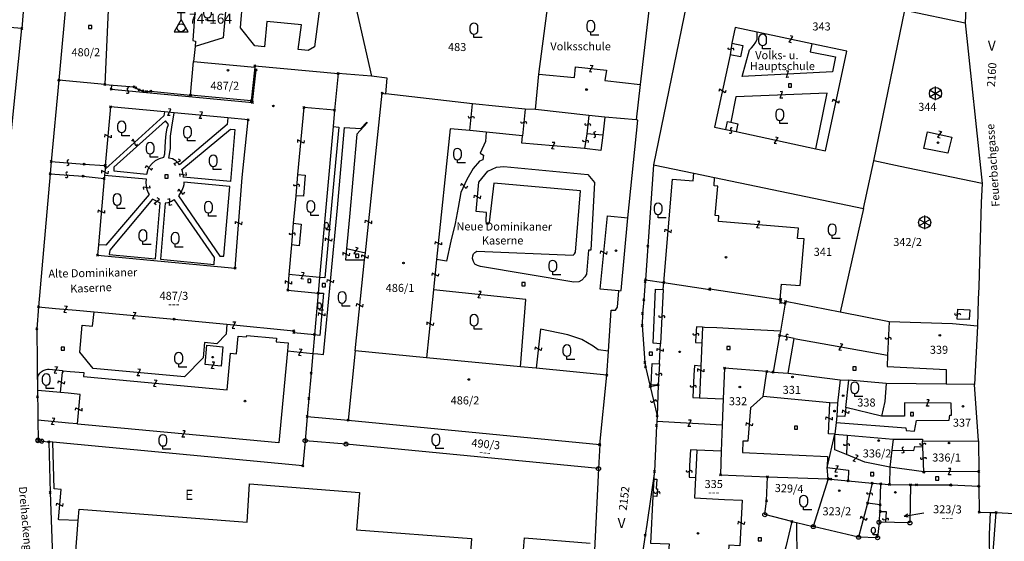
# Model space of a CAD drawing. Extents: x -69335 to -68147, y 213489 to 215106.
# Drawn here: x -68639 to -68395, y 214757 to 214886 of the extents above; entities that cross this region are included whole.
import ezdxf
from ezdxf.enums import TextEntityAlignment as Align

# ---------------------------------------------------------------- set-up
doc = ezdxf.new("R2010")
doc.units = 0
doc.header["$MEASUREMENT"] = 0
doc.layers.get('0').update_dxf_attribs({"linetype": 'CONTINUOUS'})
for name, color, linetype in [('GG', 7, 'CONTINUOUS'), ('GN', 7, 'CONTINUOUS'), ('GP', 2, 'CONTINUOUS'), ('HG', 1, 'CONTINUOUS'), ('NG', 3, 'CONTINUOUS'), ('NS', 3, 'CONTINUOUS'), ('PN', 7, 'CONTINUOUS'), ('SB', 150, 'CONTINUOUS'), ('SG', 150, 'CONTINUOUS'), ('SS', 150, 'CONTINUOUS'), ('TP', 2, 'CONTINUOUS'), ('VS', 3, 'CONTINUOUS')]:
    doc.layers.add(name, color=color, linetype=linetype)
doc.styles.add('NORM', font='romans.shx', dxfattribs={"oblique": 15})

# ---------------------------------------------------------------- blocks, each defined once
blk = doc.blocks.new('GN1G')
at = {"color": 0, "style": 'NORM', "oblique": 15}
blk.add_text('---', height=2, dxfattribs=at).set_placement((0, -2), align=Align.MIDDLE_CENTER)
at = {"layer": 'GN', "color": 0, "style": 'NORM', "oblique": 15, "flags": 4}
blk.add_attdef('3', text='', height=2, dxfattribs=at).set_placement((0, 0), align=Align.MIDDLE_CENTER)
blk = doc.blocks.new('GNPG')
at = {"color": 0}
for q in [(1, 0.35), (1, -0.35), (5, 0)]:
    blk.add_line((0, 0), q, dxfattribs=at)
at = {"layer": 'PN', "color": 0, "style": 'NORM', "oblique": 15}
for tag, flags, p in [('3', 4, (6, 0)), ('GKU', 8, (6, -2))]:
    blk.add_attdef(tag, text='', height=2, dxfattribs=dict(at, flags=flags)).set_placement(p, align=Align.MIDDLE_CENTER)
blk = doc.blocks.new('GN1')
at = {"layer": 'GN', "style": 'NORM', "oblique": 15, "flags": 4}
blk.add_attdef('3', text='', height=2, dxfattribs=at).set_placement((0, 0), align=Align.MIDDLE_CENTER)
blk = doc.blocks.new('FIG020')
for p, q in [((-0.25, 0.25), (0.25, -0.25)), ((-0.25, -0.25), (0.25, 0.25))]:
    blk.add_line(p, q)
at = {"style": 'NORM', "oblique": 15, "flags": 1}
blk.add_attdef('PNUM', (1.14, -0.51), '', height=1, dxfattribs=at)
blk = doc.blocks.new('FIG024')
blk.add_line((0, 0), (0, 0.5))
blk.add_circle((0, 0), 0.5)
at = {"style": 'NORM', "oblique": 15, "flags": 1}
blk.add_attdef('PNUM', (1.14, -0.51), '', height=1, dxfattribs=at)
blk = doc.blocks.new('FIG052')
for p, q in [((-1, 2.6), (-1, 1.8)), ((1, 1.8), (1, 2.6)), ((0, 0), (0, 0.8)), ((2, 0), (0, 0))]:
    blk.add_line(p, q)
for centre, start, end in [((0, 2.6), 0, 180), ((0, 1.8), 180, 0)]:
    blk.add_arc(centre, 1, start, end)
blk = doc.blocks.new('FIG041')
at = {"color": 0}
blk.add_circle((0, 0), 0.2, dxfattribs=at)
blk = doc.blocks.new('FIG096')
at = {"style": 'NORM', "oblique": 15}
blk.add_text('E', height=2.5, dxfattribs=at).set_placement((-1.5, -1.25))
blk = doc.blocks.new('FIG083')
blk.add_lwpolyline([(0.4, 0.4), (-0.4, 0.4), (-0.4, -0.4), (0.4, -0.4)], close=True)
blk = doc.blocks.new('FIG063')
for p, q in [((-1.47, 0.85), (1.47, -0.85)), ((-1.47, -0.85), (1.47, 0.85)), ((0, -1.7), (0, 1.7))]:
    blk.add_line(p, q)
blk.add_circle((0, 0), 1.5)
blk = doc.blocks.new('FIG095')
at = {"style": 'NORM', "oblique": 15}
blk.add_text('V', height=2.5, dxfattribs=at).set_placement((-1.07, 0))
blk = doc.blocks.new('FIG012')
for p, q in [((0, 2), (0, 5)), ((-1, 3.8), (1, 3.8))]:
    blk.add_line(p, q)
blk.add_lwpolyline([(0, 2), (-1.73, -1), (1.73, -1)], close=True)
blk.add_circle((0, 0), 1)
at = {"style": 'NORM', "oblique": 15}
blk.add_attdef('PNUM', (2, 1), '', height=2.5, dxfattribs=at)
blk = doc.blocks.new('FIG032')
for p, q in [((-0.32, 0.8), (0.32, 0.8)), ((0.32, 0.8), (-0.32, -0.8)), ((-0.32, -0.8), (0.32, -0.8))]:
    blk.add_line(p, q)
blk = doc.blocks.new('FIG031')
blk.add_lwpolyline([(0.224, 0.656, 0.72), (-0.224, 0.4), (0.224, -0.4, -0.72), (-0.224, -0.656)], format="xyb")

msp = doc.modelspace()

# ---------------------------------------------------------------- linework, layer by layer
at = {"layer": 'GG'}
for points in [[(-68504.83, 214902.9), (-68517.54, 214905.42), (-68520.128, 214905.874), (-68521.76, 214906.16), (-68532.64, 214908.37), (-68556.27, 214912.97), (-68557.49, 214901.33), (-68557.09, 214901.22), (-68557.15, 214896.32), (-68557.23, 214895.6), (-68557.121, 214895.119), (-68551.89, 214872.09)], [(-68403.19, 214909.95), (-68404.34, 214885.35)], [(-68511.14, 214863.77), (-68510.28, 214872.57), (-68508.32, 214887.74), (-68507.4, 214891.59), (-68504.83, 214902.9)], [(-68471.72, 214899.34), (-68481.78, 214850.06)], [(-68637.64, 214897.42), (-68638.79, 214883.94)], [(-68481.77, 214898.59), (-68483.11, 214886.95), (-68485.14, 214870.03), (-68486.14, 214861.2)], [(-68595.268, 214895.241), (-68596.24, 214880.96), (-68595.58, 214880.79), (-68595.712, 214879.426), (-68596.07, 214875.73)], [(-68617.15, 214892.34), (-68627.61, 214892.97), (-68629.59, 214871.13)], [(-68617.15, 214892.34), (-68618.14, 214870.03)], [(-68427.04, 214851.02), (-68419.35, 214888.46)], [(-68419.35, 214888.46), (-68404.34, 214885.35)], [(-68638.79, 214883.94), (-68652.59, 214885.11), (-68653.52, 214876.25), (-68655.85, 214876.48)], [(-68404.34, 214885.35), (-68400.12, 214845.46)], [(-68646.41, 214805.29), (-68645.88, 214810.624), (-68644.98, 214819.52), (-68644.249, 214827.352), (-68643.631, 214833.974), (-68641.19, 214860.14), (-68638.79, 214883.94)], [(-68596.85, 214867.39), (-68596.07, 214875.73)], [(-68596.07, 214875.73), (-68580.873, 214874.293)], [(-68580.873, 214874.293), (-68581.78, 214865.96), (-68596.85, 214867.39)], [(-68580.873, 214874.293), (-68580.83, 214874.69), (-68560.18, 214872.75)], [(-68560.18, 214872.75), (-68561.08, 214863.61), (-68561.438, 214859.57), (-68564.763, 214822.101), (-68565.11, 214818.19), (-68566.02, 214807.9), (-68566.029, 214807.799), (-68566.436, 214803.215), (-68566.87, 214798.32), (-68567.43, 214792.03), (-68567.83, 214787.51)], [(-68551.89, 214872.09), (-68560.18, 214872.75)], [(-68629.59, 214871.13), (-68631.43, 214850.91), (-68631.71, 214847.85), (-68634.59, 214814.79), (-68635.05, 214809.32), (-68634.84, 214792.45), (-68634.81, 214789.771), (-68634.775, 214786.653), (-68634.72, 214781.67), (-68634.74, 214781.5), (-68633.8, 214781.41), (-68632.07, 214781.25)], [(-68618.14, 214870.03), (-68629.59, 214871.13)], [(-68618.14, 214870.03), (-68610.83, 214869.42), (-68610.47, 214869.21), (-68609.6, 214868.7), (-68608.69, 214868.41), (-68607.81, 214868.28), (-68606.73, 214868.32), (-68596.85, 214867.39)], [(-68511.14, 214863.77), (-68513.71, 214863.85), (-68526.76, 214865.21), (-68548.35, 214867.66), (-68547.98, 214871.61), (-68551.89, 214872.09)], [(-68486.14, 214861.2), (-68493.86, 214861.88), (-68497.85, 214862.3), (-68511.14, 214863.77)], [(-68493.38, 214797.81), (-68492.984, 214803.782), (-68492.31, 214813.94), (-68491.25, 214813.98), (-68490.75, 214814.67), (-68490.45, 214818.79), (-68489.87, 214818.82), (-68488.22, 214836.88), (-68485.72, 214861.17), (-68486.14, 214861.2)], [(-68429.63, 214839.17), (-68427.04, 214851.02)], [(-68400.12, 214845.46), (-68410.19, 214847.51), (-68420.48, 214849.67), (-68427.04, 214851.02)], [(-68481.78, 214850.06), (-68483.18, 214829.86), (-68483.8, 214821.49)], [(-68481.78, 214850.06), (-68471.807, 214847.977), (-68466.662, 214846.903), (-68429.63, 214839.17)], [(-68400.12, 214845.46), (-68400.38, 214840.7), (-68400.98, 214819.72), (-68401.15, 214816.65), (-68401.3, 214810.01)], [(-68429.63, 214839.17), (-68435.41, 214813.48)], [(-68483.8, 214821.49), (-68483.84, 214821.04), (-68484.18, 214816.5), (-68484.5, 214813.16), (-68484.62, 214810.11), (-68483.96, 214800.96), (-68483.79, 214799.87), (-68482.64, 214795.03), (-68480.995, 214795.343), (-68480.64, 214795.41), (-68480.91, 214787.7), (-68480.982, 214786.274), (-68481.03, 214785.33), (-68481.56, 214773.87), (-68483.483, 214760.683), (-68483.87, 214758.03), (-68484.775, 214752.052), (-68485.74, 214745.68)], [(-68483.8, 214821.49), (-68479.23, 214820.83), (-68467.78, 214819.09), (-68467.78, 214819.24), (-68450.35, 214816.64), (-68450.14, 214816.61), (-68450.24, 214815.89), (-68449.08, 214815.72)], [(-68435.41, 214813.48), (-68449.03, 214816.07), (-68449.08, 214815.72)], [(-68449.08, 214815.72), (-68450.28, 214808.747), (-68450.47, 214807.64), (-68452.06, 214798.59)], [(-68401.3, 214810.01), (-68407.55, 214810.55), (-68423.25, 214811.07), (-68435.41, 214813.48)], [(-68401.3, 214810.01), (-68402.05, 214795.51)], [(-68493.38, 214797.81), (-68510.977, 214799.514), (-68514.816, 214799.886), (-68538.19, 214802.15), (-68555.94, 214803.89), (-68557.66, 214786.65)], [(-68453.62, 214798.72), (-68464.16, 214799.58), (-68464.457, 214791.921), (-68464.71, 214785.406), (-68464.963, 214778.89), (-68465.19, 214773.05), (-68453.48, 214772.55)], [(-68495.18, 214780.58), (-68493.38, 214797.81)], [(-68436.08, 214790.82), (-68437.98, 214790.93), (-68454.53, 214792.48), (-68453.62, 214798.72)], [(-68453.62, 214798.72), (-68452.06, 214798.59)], [(-68452.06, 214798.59), (-68448.34, 214798.31), (-68435.46, 214796.68)], [(-68435.46, 214796.68), (-68436.08, 214790.82)], [(-68435.46, 214796.68), (-68433.23, 214796.56)], [(-68424.03, 214795.77), (-68424.33, 214791.24), (-68425.16, 214787.64), (-68433.98, 214789.75), (-68433.23, 214796.56)], [(-68424.03, 214795.77), (-68433.23, 214796.56)], [(-68402.05, 214795.51), (-68409.11, 214795.57), (-68424.03, 214795.77)], [(-68401.08, 214781.51), (-68402.05, 214795.51)], [(-68436.08, 214790.82), (-68436.26, 214787.66), (-68436.42, 214786.01), (-68436.74, 214783.14)], [(-68567.83, 214787.51), (-68568.36, 214781.53)], [(-68567.83, 214787.51), (-68557.66, 214786.65)], [(-68557.66, 214786.65), (-68495.18, 214780.58)], [(-68438.44, 214772.07), (-68438.62, 214774.83), (-68436.74, 214783.14)], [(-68436.74, 214783.14), (-68433.72, 214782.93), (-68422.27, 214781.93)], [(-68422.27, 214781.93), (-68422.56, 214779.21), (-68423.06, 214774.96), (-68423.2, 214770.61)], [(-68422.27, 214781.93), (-68414.99, 214781.91), (-68414.99, 214781.4), (-68401.08, 214781.51)], [(-68568.36, 214781.53), (-68568.91, 214775.32), (-68631.063, 214781.155), (-68632.07, 214781.25)], [(-68632.07, 214781.25), (-68631.68, 214768.66), (-68631.24, 214755), (-68629.98, 214739.18), (-68629.12, 214727.63), (-68628.88, 214723.04), (-68626.56, 214718.74), (-68624.52, 214691.48), (-68626.29, 214687.88), (-68623.73, 214651.34), (-68622.23, 214633.09)], [(-68495.47, 214774.59), (-68558.2, 214780.67), (-68568.36, 214781.53)], [(-68495.18, 214780.58), (-68495.47, 214774.59)], [(-68401.08, 214781.51), (-68400.93, 214773.9), (-68400.96, 214770.27)], [(-68495.47, 214774.59), (-68496.38, 214756.02), (-68498.951, 214701.95), (-68499.98, 214680.3)], [(-68447.42, 214761.42), (-68454.14, 214763.15), (-68453.74, 214766.56), (-68453.48, 214772.55)], [(-68453.48, 214772.55), (-68438.44, 214772.07)], [(-68438.44, 214772.07), (-68442.1, 214760.18)], [(-68438.44, 214772.07), (-68437.77, 214771.96), (-68433.4, 214771.57), (-68427.44, 214770.96), (-68425.31, 214770.79)], [(-68625.507, 214751.873), (-68624.727, 214761.718), (-68624.503, 214764.541), (-68582.802, 214761.295), (-68582.186, 214770.804), (-68554.854, 214768.694), (-68555.574, 214759.369), (-68526.998, 214757.197), (-68527.364, 214752.387)], [(-68425.77, 214761.27), (-68425.51, 214763.96), (-68425.47, 214765.58), (-68425.31, 214770.79)], [(-68417.95, 214770.6), (-68418.1, 214761.1), (-68425.77, 214761.27)], [(-68425.31, 214770.79), (-68423.2, 214770.61)], [(-68423.2, 214770.61), (-68417.95, 214770.6)], [(-68417.95, 214770.6), (-68416.44, 214770.59), (-68407.91, 214770.52), (-68400.96, 214770.27)], [(-68400.96, 214770.27), (-68400.89, 214763.79), (-68398.056, 214763.703), (-68396.64, 214763.66)], [(-68404.08, 214716.13), (-68404.29, 214722.73), (-68405.04, 214731.07), (-68404.69, 214731.46), (-68404.86, 214734.48), (-68404.98, 214740.25), (-68399.43, 214740.17), (-68397.53, 214740.11), (-68397.53, 214752.88), (-68396.64, 214763.66)], [(-68396.64, 214763.66), (-68393.7, 214763.531), (-68392.31, 214763.47), (-68389.364, 214764.156)], [(-68447.42, 214761.42), (-68448.92, 214755.18), (-68450.66, 214748.48), (-68452.63, 214740.97)], [(-68447.42, 214761.42), (-68446.293, 214761.178), (-68442.1, 214760.18)], [(-68425.77, 214761.27), (-68426.13, 214757.41), (-68430.86, 214757.53), (-68442.1, 214760.18)], [(-68514.314, 214751.395), (-68513.848, 214757.364), (-68497.538, 214756.077)]]:
    msp.add_lwpolyline(points, dxfattribs=at)
at = {"layer": 'HG'}
for points in [[(-68456.006, 214883.038), (-68461.487, 214884.215), (-68462.336, 214880.263), (-68459.574, 214879.67), (-68460.179, 214876.851), (-68462.756, 214877.404), (-68466.621, 214859.403), (-68463.858, 214858.81), (-68463.425, 214860.825), (-68462.574, 214860.643)], [(-68442.448, 214880.128), (-68456.006, 214883.038)], [(-68441.452, 214854.04), (-68439.105, 214853.536), (-68433.795, 214878.27), (-68442.448, 214880.128)], [(-68510.28, 214872.57), (-68501.43, 214871.79), (-68501.17, 214874.42), (-68493.48, 214873.58), (-68493.89, 214870.97), (-68485.14, 214870.03)], [(-68553.395, 214828.164), (-68549.23, 214867.89), (-68548.35, 214867.66)], [(-68603.293, 214863.224), (-68616.7, 214864.49), (-68618.01, 214849.85), (-68618.09, 214848.971)], [(-68600.916, 214862.999), (-68603.293, 214863.224)], [(-68587.589, 214861.741), (-68600.916, 214862.999)], [(-68561.08, 214863.61), (-68568.66, 214864.3), (-68570.25, 214847.66), (-68568.32, 214847.52), (-68568.81, 214842.25), (-68570.71, 214842.33), (-68571.3, 214835.6), (-68569.35, 214835.35), (-68569.83, 214829.94), (-68571.79, 214830.2), (-68572.387, 214822.778)], [(-68619.739, 214830.168), (-68619.96, 214827.63), (-68585.76, 214824.39), (-68583.98, 214846.87), (-68582.5, 214861.26), (-68587.589, 214861.741)], [(-68493.86, 214861.88), (-68494.39, 214857.42), (-68494.85, 214853.65), (-68498.91, 214854.12), (-68514.48, 214855.47), (-68514.34, 214857.26), (-68523.379, 214858.149)], [(-68462.574, 214860.643), (-68460.859, 214860.275), (-68461.284, 214858.297), (-68441.452, 214854.04)], [(-68523.379, 214858.149), (-68527.46, 214858.55), (-68532.36, 214858.97), (-68535.688, 214826.535)], [(-68407.7, 214856.96), (-68408.65, 214852.92), (-68414.65, 214854.13), (-68413.76, 214858.29), (-68407.7, 214856.96)], [(-68618.09, 214848.971), (-68618.225, 214847.505)], [(-68480.995, 214795.343), (-68482.426, 214795.409), (-68482.159, 214800.729), (-68480.291, 214800.636), (-68480.193, 214802.575), (-68480.041, 214805.628), (-68481.923, 214805.723), (-68481.27, 214819.15), (-68479.386, 214819.059), (-68479.23, 214820.83), (-68477.119, 214846.496), (-68471.964, 214846.072), (-68471.807, 214847.977)], [(-68618.225, 214847.505), (-68618.3, 214846.68), (-68619.739, 214830.168)], [(-68450.35, 214816.64), (-68450.037, 214820.448), (-68445.342, 214820.062), (-68444.39, 214831.644), (-68446.006, 214831.776), (-68445.794, 214834.356), (-68465.671, 214835.99), (-68465.558, 214837.368), (-68466.457, 214837.442), (-68465.855, 214844.759), (-68466.765, 214844.834), (-68466.662, 214846.903)], [(-68490.45, 214818.79), (-68495.09, 214819.21), (-68493.24, 214837.38), (-68488.22, 214836.88)], [(-68555.94, 214803.89), (-68553.574, 214826.461)], [(-68553.574, 214826.461), (-68553.395, 214828.164)], [(-68535.688, 214826.535), (-68536.461, 214819.006)], [(-68572.387, 214822.778), (-68572.7, 214818.89), (-68565.11, 214818.19)], [(-68536.461, 214819.006), (-68538.19, 214802.15)], [(-68634.59, 214814.79), (-68630.376, 214814.407), (-68625.255, 214813.941), (-68620.748, 214813.531)], [(-68620.748, 214813.531), (-68600.94, 214811.73), (-68587.799, 214810.436)], [(-68587.799, 214810.436), (-68571.18, 214808.8), (-68571.21, 214808.42), (-68566.02, 214807.9)], [(-68450.28, 214808.747), (-68461.683, 214809.308), (-68466.093, 214809.525), (-68469.098, 214809.675), (-68469.591, 214809.693), (-68469.784, 214805.815), (-68470.363, 214792.151), (-68464.457, 214791.921)], [(-68628.652, 214798.563), (-68628.525, 214798.552), (-68628.491, 214798.918), (-68626.717, 214798.753), (-68623.373, 214798.442), (-68623.462, 214797.486), (-68587.766, 214794.167), (-68586.919, 214803.268), (-68585.386, 214803.125), (-68584.978, 214807.516), (-68582.907, 214807.324), (-68582.875, 214807.662), (-68575.497, 214806.976), (-68575.579, 214806.1), (-68572.591, 214805.822), (-68572.773, 214803.847)], [(-68448.34, 214798.31), (-68446.84, 214806.94), (-68423.68, 214802.79), (-68423.74, 214799.98), (-68409.09, 214799.18), (-68409.11, 214795.57)], [(-68572.773, 214803.847), (-68574.236, 214788.001), (-68574.883, 214780.988), (-68622.194, 214785.387), (-68624.913, 214785.64), (-68624.91, 214785.675)], [(-68593.233, 214800.425), (-68592.784, 214805.255), (-68588.802, 214804.884), (-68589.251, 214800.055), (-68593.233, 214800.425)], [(-68629.156, 214793.485), (-68628.652, 214798.563)], [(-68624.91, 214785.675), (-68624.226, 214793.027), (-68627.241, 214793.307), (-68629.156, 214793.485)], [(-68454.53, 214792.48), (-68457.72, 214789.72), (-68458.35, 214781.4), (-68459.59, 214781.41), (-68459.66, 214778.62), (-68438.58, 214777.57), (-68438.62, 214774.83), (-68433.343, 214774.196), (-68433.4, 214771.57)], [(-68400.93, 214773.9), (-68414.6, 214773.75), (-68423.06, 214774.96), (-68429.26, 214776.15), (-68433.85, 214778.1), (-68436.78, 214779.29), (-68436.74, 214783.14), (-68438.31, 214783.23), (-68437.98, 214790.93)], [(-68436.42, 214786.01), (-68419.08, 214784.7), (-68418.99, 214784.02), (-68416.94, 214783.89), (-68416.43, 214786.56), (-68408.31, 214786.6), (-68408.2, 214787.83), (-68407.73, 214787.84), (-68407.81, 214790.82), (-68419.42, 214790.95), (-68419.43, 214787.59), (-68425.16, 214787.64)], [(-68433.98, 214789.75), (-68434.23, 214787.57), (-68436.26, 214787.66)], [(-68464.71, 214785.406), (-68480.982, 214786.274)], [(-68464.963, 214778.89), (-68471.03, 214779.198), (-68471.221, 214775.44), (-68471.375, 214772.418), (-68471.603, 214767.319), (-68464.187, 214766.949), (-68459.74, 214766.727), (-68460.313, 214755.421), (-68463.09, 214755.569), (-68463.25, 214752.56), (-68463.476, 214748.314), (-68465.216, 214748.402), (-68465.521, 214742.417)], [(-68484.775, 214752.052), (-68479.999, 214750.363), (-68480.021, 214750.309), (-68478.436, 214749.276), (-68477.854, 214755.788), (-68482.451, 214756.017), (-68481.884, 214767.724), (-68481.675, 214772.009), (-68481.56, 214773.87)], [(-68425.47, 214765.58), (-68428.62, 214766.01), (-68430.86, 214757.53)]]:
    msp.add_lwpolyline(points, dxfattribs=at)
at = {"layer": 'NG'}
for points in [[(-68565.338, 214884.42), (-68566.019, 214879.408), (-68567.587, 214878.443), (-68570.137, 214878.695), (-68569.299, 214884.817), (-68577.859, 214885.672), (-68578.465, 214879.408), (-68580.845, 214879.603), (-68584.446, 214884.085), (-68584.298, 214886.268), (-68583.298, 214897.559), (-68577.148, 214899.464), (-68564.033, 214898.238), (-68563.622, 214898.035), (-68564.369, 214892.01), (-68565.338, 214884.42)], [(-68595.268, 214895.241), (-68587.545, 214894.852), (-68588.73, 214881.587), (-68595.712, 214879.426)], [(-68442.448, 214880.128), (-68442.85, 214878.146), (-68436.624, 214876.848), (-68437.293, 214873.149), (-68459.748, 214872.007), (-68457.96, 214878.645), (-68457.449, 214879.156), (-68456.989, 214879.667), (-68456.376, 214880.535), (-68456.07, 214881.25), (-68456.006, 214883.038)], [(-68441.452, 214854.04), (-68438.652, 214867.863), (-68461.352, 214866.982), (-68462.574, 214860.643)], [(-68603.293, 214863.224), (-68603.445, 214862.219), (-68618.09, 214848.971)], [(-68587.589, 214861.741), (-68587.738, 214860.092), (-68599.59, 214850.09), (-68599.808, 214850.378), (-68600.461, 214851.021), (-68601.313, 214851.506), (-68602.225, 214851.754), (-68601.809, 214854.141), (-68601.809, 214855.448), (-68601.847, 214857.212), (-68601.522, 214859.407), (-68600.916, 214862.999)], [(-68615.906, 214849.461), (-68615.936, 214848.533), (-68607.698, 214847.754), (-68607.339, 214848.952), (-68607.039, 214849.671), (-68606.38, 214850.42), (-68605.541, 214851.138), (-68604.523, 214851.618), (-68603.474, 214851.947), (-68603.204, 214852.815), (-68603.055, 214855.96), (-68602.905, 214857.727), (-68602.635, 214859.194), (-68602.276, 214860.063), (-68603.025, 214860.961), (-68615.906, 214849.461)], [(-68572.773, 214803.847), (-68566.436, 214803.215), (-68565.231, 214803.095), (-68563.807, 214802.964), (-68560.31, 214839.408), (-68558.576, 214859.294), (-68554.488, 214859.075), (-68553.004, 214860.673), (-68552.965, 214860.516), (-68555.552, 214857.658), (-68557.38, 214837.136), (-68558.065, 214829.298)], [(-68586.929, 214845.896), (-68598.643, 214846.974), (-68598.612, 214847.334), (-68598.732, 214847.963), (-68598.852, 214848.472), (-68598.972, 214848.861), (-68586.929, 214858.924), (-68585.851, 214858.834), (-68586.929, 214845.896)], [(-68561.438, 214859.57), (-68560.014, 214859.442), (-68561.749, 214840.924), (-68563.434, 214821.971), (-68564.763, 214822.101), (-68565.583, 214822.174), (-68572.387, 214822.778)], [(-68523.379, 214858.149), (-68523.573, 214855.849), (-68524.848, 214852.995), (-68524.059, 214852.448), (-68524.18, 214851.295), (-68525.031, 214850.93), (-68526.61, 214849.109), (-68528.189, 214846.376), (-68529.647, 214843.218), (-68530.376, 214839.454), (-68531.105, 214835.446), (-68532.137, 214831.074), (-68533.231, 214826.094), (-68535.688, 214826.535)], [(-68498.085, 214847.666), (-68496.497, 214845.641), (-68497.384, 214828.844), (-68497.918, 214828.896), (-68498.494, 214822.925), (-68498.888, 214822.198), (-68499.646, 214821.379), (-68500.343, 214820.955), (-68501.616, 214820.925), (-68524.75, 214824.774), (-68525.538, 214825.047), (-68526.236, 214825.411), (-68526.569, 214826.077), (-68526.781, 214826.805), (-68526.69, 214827.411), (-68526.508, 214827.926), (-68526.236, 214828.26), (-68525.69, 214828.593), (-68501.798, 214827.593), (-68501.404, 214827.987), (-68501.159, 214828.402), (-68499.949, 214843.557), (-68521.467, 214845.542), (-68522.596, 214835.691), (-68522.901, 214835.325), (-68523.267, 214835.355), (-68523.42, 214836.118), (-68523.328, 214838.192), (-68525.891, 214838.497), (-68525.19, 214845.715), (-68522.938, 214848.521), (-68520.796, 214849.481), (-68518.986, 214849.628), (-68498.085, 214847.666)], [(-68618.225, 214847.505), (-68607.878, 214846.586), (-68607.948, 214845.667), (-68607.858, 214844.828), (-68607.678, 214843.93), (-68607.378, 214843.121), (-68607.109, 214842.672), (-68617.863, 214830.064), (-68619.739, 214830.168)], [(-68598.524, 214845.099), (-68598.644, 214844.53), (-68599.034, 214843.721), (-68599.393, 214843.003), (-68599.812, 214842.374), (-68589.567, 214827.34), (-68588.549, 214827.34), (-68587.051, 214844.71), (-68598.494, 214845.758), (-68598.524, 214845.099)], [(-68604.643, 214840.716), (-68604.989, 214840.855), (-68605.493, 214841.126), (-68606.258, 214841.561), (-68616.923, 214828.893), (-68617.042, 214827.815), (-68605.539, 214826.736), (-68604.353, 214840.622), (-68604.643, 214840.716)], [(-68600.785, 214841.397), (-68601.039, 214841.252), (-68601.559, 214840.95), (-68602.483, 214840.63), (-68603.172, 214840.513), (-68604.339, 214826.611), (-68590.948, 214825.324), (-68590.888, 214827.061), (-68600.785, 214841.397)], [(-68558.065, 214829.298), (-68558.313, 214826.435), (-68553.574, 214826.461)], [(-68558.065, 214829.298), (-68553.395, 214828.164)], [(-68514.816, 214799.886), (-68513.553, 214816.585), (-68536.461, 214819.006)], [(-68565.11, 214818.19), (-68563.785, 214818.135), (-68564.738, 214807.677), (-68566.029, 214807.799)], [(-68587.799, 214810.436), (-68588, 214807.95), (-68590.286, 214805.626), (-68593.361, 214805.91), (-68593.699, 214802.139), (-68598.36, 214797.389), (-68620.995, 214799.477), (-68624.354, 214803.504), (-68623.738, 214810.219), (-68621.215, 214810.015), (-68620.748, 214813.531)], [(-68492.984, 214803.782), (-68495.513, 214804.076), (-68496.788, 214804.987), (-68499.582, 214806.627), (-68503.105, 214807.841), (-68509.908, 214809.238), (-68510.977, 214799.514)], [(-68631.976, 214799.279), (-68628.623, 214798.957), (-68628.652, 214798.563)], [(-68629.156, 214793.485), (-68634.779, 214794.035), (-68634.786, 214797.295)], [(-68624.91, 214785.675), (-68627.201, 214785.902), (-68634.775, 214786.653)], [(-68624.727, 214761.718), (-68629.509, 214761.844), (-68629.627, 214761.91), (-68629.017, 214769.369), (-68630.701, 214769.53), (-68631.063, 214781.155)], [(-68404.98, 214740.25), (-68404.911, 214745.432), (-68399.552, 214745.566), (-68399.647, 214753.548), (-68398.257, 214753.532), (-68398.307, 214755.965), (-68398.28, 214758.298), (-68398.056, 214763.703)], [(-68446.293, 214761.178), (-68446.168, 214751.734), (-68448.268, 214751.734), (-68448.209, 214749.25), (-68446.145, 214749.205), (-68445.996, 214737.17), (-68448.629, 214737.137)]]:
    msp.add_lwpolyline(points, dxfattribs=at)
for points in [[(-68633.692, 214798.795, -0.0644888), (-68632.712, 214799.213)], [(-68632.712, 214799.213, -0.0923795), (-68631.976, 214799.279)], [(-68634.786, 214797.295, -0.1073283), (-68634.735, 214797.529)], [(-68634.735, 214797.529, -0.0434141), (-68634.443, 214798.04)], [(-68634.443, 214798.04, -0.0435223), (-68634.036, 214798.528)], [(-68634.036, 214798.528, -0.0670692), (-68633.692, 214798.795)]]:
    msp.add_lwpolyline(points, format="xyb", dxfattribs=at)
at = {"layer": 'SG'}
for points in [[(-68462.336, 214880.263), (-68462.756, 214877.404)], [(-68616.46, 214869.89), (-68616.53, 214868.85), (-68581.42, 214865.53), (-68580.54, 214873.68), (-68580.938, 214873.695)], [(-68527.46, 214858.55), (-68526.76, 214865.21)], [(-68513.71, 214863.85), (-68514.34, 214857.26)], [(-68497.85, 214862.3), (-68498.38, 214857.75)], [(-68498.38, 214857.75), (-68498.91, 214854.12)], [(-68494.39, 214857.42), (-68498.38, 214857.75)], [(-68463.858, 214858.81), (-68461.284, 214858.297)], [(-68631.43, 214850.91), (-68623.23, 214850.21), (-68618.01, 214849.85)], [(-68631.71, 214847.85), (-68623.49, 214847.22), (-68618.3, 214846.68)], [(-68570.25, 214847.66), (-68570.71, 214842.33)], [(-68571.3, 214835.6), (-68571.79, 214830.2)], [(-68479.386, 214819.059), (-68480.041, 214805.628)], [(-68403.331, 214811.618), (-68406.321, 214811.745), (-68406.219, 214814.161), (-68403.242, 214814.051), (-68403.331, 214811.618)], [(-68469.591, 214809.693), (-68471.152, 214809.771), (-68471.191, 214808.938), (-68471.229, 214808.125), (-68471.25, 214807.73), (-68471.347, 214805.898), (-68469.784, 214805.815)], [(-68423.25, 214811.07), (-68423.68, 214802.79)], [(-68446.84, 214806.94), (-68450.47, 214807.64)], [(-68480.291, 214800.636), (-68480.64, 214795.41)], [(-68470.056, 214800.056), (-68471.626, 214800.169), (-68471.748, 214797.777), (-68472.029, 214792.236), (-68470.363, 214792.151)], [(-68482.64, 214795.03), (-68480.91, 214787.7)], [(-68433.72, 214782.93), (-68433.85, 214778.1)], [(-68422.56, 214779.21), (-68417.09, 214779.11), (-68416.9, 214780.06), (-68414.898, 214779.98)], [(-68414.898, 214779.98), (-68414.966, 214781.4)], [(-68414.6, 214773.75), (-68414.898, 214779.98)], [(-68471.03, 214779.198), (-68472.641, 214779.28), (-68472.842, 214775.324), (-68472.984, 214772.475), (-68471.375, 214772.418)], [(-68481.675, 214772.009), (-68481, 214771.973), (-68481.129, 214769.555), (-68480.84, 214769.539), (-68480.939, 214767.674), (-68481.884, 214767.724)], [(-68427.44, 214770.96), (-68428.62, 214766.01)], [(-68425.51, 214763.96), (-68424.031, 214763.91), (-68424.139, 214761.234)]]:
    msp.add_lwpolyline(points, dxfattribs=at)

# ---------------------------------------------------------------- block references
at = {"layer": 'GN'}
ref = msp.add_blockref('GN1', (-68440.053, 214884.43), dxfattribs=at)
ref.add_attrib('63105', '343', dxfattribs={"height": 2, "style": 'NORM', "oblique": 15}).set_placement((-68440.053, 214884.43), align=Align.MIDDLE_CENTER)
ref = msp.add_blockref('GN1', (-68530.592, 214879.324), dxfattribs=at)
ref.add_attrib('63105', '483', dxfattribs={"height": 2, "style": 'NORM', "oblique": 15}).set_placement((-68530.592, 214879.324), align=Align.MIDDLE_CENTER)
ref = msp.add_blockref('GN1', (-68622.86, 214878.02), dxfattribs=at)
ref.add_attrib('63105', '480/2', dxfattribs={"height": 2, "style": 'NORM', "oblique": 15}).set_placement((-68622.86, 214878.02), align=Align.MIDDLE_CENTER)
ref = msp.add_blockref('GN1', (-68397.769, 214872.437), dxfattribs=dict(at, rotation=85.944))
ref.add_attrib('63105', '2160', dxfattribs={"height": 2, "rotation": 85.944, "style": 'NORM', "oblique": 15}).set_placement((-68397.769, 214872.437), align=Align.MIDDLE_CENTER)
ref = msp.add_blockref('GN1', (-68588.324, 214869.713), dxfattribs=at)
ref.add_attrib('63105', '487/2', dxfattribs={"height": 2, "style": 'NORM', "oblique": 15}).set_placement((-68588.324, 214869.713), align=Align.MIDDLE_CENTER)
ref = msp.add_blockref('GN1', (-68413.755, 214864.46), dxfattribs=at)
ref.add_attrib('63105', '344', dxfattribs={"height": 2, "style": 'NORM', "oblique": 15}).set_placement((-68413.755, 214864.46), align=Align.MIDDLE_CENTER)
ref = msp.add_blockref('GN1', (-68418.671, 214830.89), dxfattribs=at)
ref.add_attrib('63105', '342/2', dxfattribs={"height": 2, "style": 'NORM', "oblique": 15}).set_placement((-68418.671, 214830.89), align=Align.MIDDLE_CENTER)
ref = msp.add_blockref('GN1', (-68439.725, 214828.444), dxfattribs=at)
ref.add_attrib('63105', '341', dxfattribs={"height": 2, "style": 'NORM', "oblique": 15}).set_placement((-68439.725, 214828.444), align=Align.MIDDLE_CENTER)
ref = msp.add_blockref('GN1G', (-68600.979, 214817.513), dxfattribs=at)
ref.add_attrib('63105', '487/3', dxfattribs={"height": 2, "style": 'NORM', "oblique": 15}).set_placement((-68600.979, 214817.513), align=Align.MIDDLE_CENTER)
ref = msp.add_blockref('GN1', (-68544.784, 214819.48), dxfattribs=at)
ref.add_attrib('63105', '486/1', dxfattribs={"height": 2, "style": 'NORM', "oblique": 15}).set_placement((-68544.784, 214819.48), align=Align.MIDDLE_CENTER)
ref = msp.add_blockref('GN1', (-68410.87, 214804.11), dxfattribs=at)
ref.add_attrib('63105', '339', dxfattribs={"height": 2, "style": 'NORM', "oblique": 15}).set_placement((-68410.87, 214804.11), align=Align.MIDDLE_CENTER)
ref = msp.add_blockref('GN1', (-68447.439, 214794.154), dxfattribs=at)
ref.add_attrib('63105', '331', dxfattribs={"height": 2, "style": 'NORM', "oblique": 15}).set_placement((-68447.439, 214794.154), align=Align.MIDDLE_CENTER)
ref = msp.add_blockref('GN1', (-68528.642, 214791.533), dxfattribs=at)
ref.add_attrib('63105', '486/2', dxfattribs={"height": 2, "style": 'NORM', "oblique": 15}).set_placement((-68528.642, 214791.533), align=Align.MIDDLE_CENTER)
ref = msp.add_blockref('GN1', (-68460.807, 214791.329), dxfattribs=at)
ref.add_attrib('63105', '332', dxfattribs={"height": 2, "style": 'NORM', "oblique": 15}).set_placement((-68460.807, 214791.329), align=Align.MIDDLE_CENTER)
ref = msp.add_blockref('GN1', (-68428.897, 214791.01), dxfattribs=at)
ref.add_attrib('63105', '338', dxfattribs={"height": 2, "style": 'NORM', "oblique": 15}).set_placement((-68428.897, 214791.01), align=Align.MIDDLE_CENTER)
ref = msp.add_blockref('GN1', (-68405.145, 214786.001), dxfattribs=at)
ref.add_attrib('63105', '337', dxfattribs={"height": 2, "style": 'NORM', "oblique": 15}).set_placement((-68405.145, 214786.001), align=Align.MIDDLE_CENTER)
ref = msp.add_blockref('GN1G', (-68523.487, 214780.686), dxfattribs=dict(at, rotation=354.661))
ref.add_attrib('63105', '490/3', dxfattribs={"height": 2, "rotation": 354.661, "style": 'NORM', "oblique": 15}).set_placement((-68523.487, 214780.686), align=Align.MIDDLE_CENTER)
ref = msp.add_blockref('GN1', (-68426.25, 214778.367), dxfattribs=at)
ref.add_attrib('63105', '336/2', dxfattribs={"height": 2, "style": 'NORM', "oblique": 15}).set_placement((-68426.25, 214778.367), align=Align.MIDDLE_CENTER)
ref = msp.add_blockref('GN1', (-68408.991, 214777.341), dxfattribs=at)
ref.add_attrib('63105', '336/1', dxfattribs={"height": 2, "style": 'NORM', "oblique": 15}).set_placement((-68408.991, 214777.341), align=Align.MIDDLE_CENTER)
ref = msp.add_blockref('GN1', (-68489.11, 214767.207), dxfattribs=dict(at, rotation=83.193))
ref.add_attrib('63105', '2152', dxfattribs={"height": 2, "rotation": 83.193, "style": 'NORM', "oblique": 15}).set_placement((-68489.11, 214767.207), align=Align.MIDDLE_CENTER)
ref = msp.add_blockref('GN1G', (-68466.844, 214770.766), dxfattribs=at)
ref.add_attrib('63105', '335', dxfattribs={"height": 2, "style": 'NORM', "oblique": 15}).set_placement((-68466.844, 214770.766), align=Align.MIDDLE_CENTER)
ref = msp.add_blockref('GN1', (-68448.106, 214769.652), dxfattribs=dict(at, rotation=357.755))
ref.add_attrib('63105', '329/4', dxfattribs={"height": 2, "rotation": 357.755, "style": 'NORM', "oblique": 15}).set_placement((-68448.106, 214769.652), align=Align.MIDDLE_CENTER)
ref = msp.add_blockref('GN1', (-68436.248, 214763.988), dxfattribs=at)
ref.add_attrib('63105', '323/2', dxfattribs={"height": 2, "style": 'NORM', "oblique": 15}).set_placement((-68436.248, 214763.988), align=Align.MIDDLE_CENTER)
at = {"layer": 'GP'}
for name, p in [('FIG020', (-68638.79, 214883.94)), ('FIG020', (-68580.83, 214874.69)), ('FIG020', (-68580.54, 214873.68)), ('FIG020', (-68560.18, 214872.75)), ('FIG020', (-68629.59, 214871.13)), ('FIG020', (-68618.14, 214870.03)), ('FIG020', (-68616.53, 214868.85)), ('FIG020', (-68610.83, 214869.42)), ('FIG020', (-68610.47, 214869.21)), ('FIG020', (-68609.6, 214868.7)), ('FIG020', (-68608.69, 214868.41)), ('FIG020', (-68607.81, 214868.28)), ('FIG020', (-68606.73, 214868.32)), ('FIG020', (-68596.85, 214867.39)), ('FIG020', (-68549.23, 214867.89)), ('FIG020', (-68581.78, 214865.96)), ('FIG020', (-68581.42, 214865.53)), ('FIG020', (-68616.7, 214864.49)), ('FIG020', (-68568.66, 214864.3)), ('FIG020', (-68561.08, 214863.61)), ('FIG020', (-68582.5, 214861.26)), ('FIG020', (-68631.43, 214850.91)), ('FIG020', (-68623.23, 214850.21)), ('FIG020', (-68631.71, 214847.85)), ('FIG020', (-68618.01, 214849.85)), ('FIG020', (-68623.49, 214847.22)), ('FIG020', (-68618.3, 214846.68)), ('FIG020', (-68483.18, 214829.86)), ('FIG020', (-68619.96, 214827.63)), ('FIG020', (-68585.76, 214824.39)), ('FIG020', (-68483.84, 214821.04)), ('FIG020', (-68483.8, 214821.49)), ('FIG020', (-68479.23, 214820.83)), ('FIG020', (-68572.7, 214818.89)), ('FIG020', (-68467.78, 214819.24)), ('FIG020', (-68467.78, 214819.09)), ('FIG020', (-68565.11, 214818.19)), ('FIG020', (-68484.18, 214816.5)), ('FIG020', (-68450.35, 214816.64)), ('FIG020', (-68450.24, 214815.89)), ('FIG020', (-68450.14, 214816.61)), ('FIG020', (-68449.03, 214816.07)), ('FIG020', (-68634.59, 214814.79)), ('FIG020', (-68449.08, 214815.72)), ('FIG020', (-68600.94, 214811.73)), ('FIG020', (-68484.5, 214813.16)), ('FIG020', (-68635.05, 214809.32)), ('FIG020', (-68571.21, 214808.42)), ('FIG020', (-68571.18, 214808.8)), ('FIG020', (-68484.62, 214810.11)), ('FIG020', (-68566.02, 214807.9)), ('FIG020', (-68450.47, 214807.64)), ('FIG020', (-68483.96, 214800.96)), ('FIG020', (-68483.79, 214799.87)), ('FIG020', (-68464.16, 214799.58)), ('FIG020', (-68453.62, 214798.72)), ('FIG020', (-68566.87, 214798.32)), ('FIG020', (-68493.38, 214797.81)), ('FIG020', (-68452.06, 214798.59)), ('FIG020', (-68482.64, 214795.03)), ('FIG020', (-68480.64, 214795.41)), ('FIG020', (-68634.84, 214792.45)), ('FIG020', (-68567.43, 214792.03)), ('FIG020', (-68567.83, 214787.51)), ('FIG020', (-68557.66, 214786.65)), ('FIG020', (-68480.91, 214787.7)), ('FIG020', (-68481.03, 214785.33)), ('FIG024', (-68634.74, 214781.5)), ('FIG024', (-68634.72, 214781.67)), ('FIG024', (-68633.8, 214781.41)), ('FIG024', (-68568.36, 214781.53)), ('FIG020', (-68632.07, 214781.25)), ('FIG024', (-68558.2, 214780.67)), ('FIG020', (-68495.18, 214780.58)), ('FIG020', (-68568.91, 214775.32)), ('FIG024', (-68495.47, 214774.59)), ('FIG020', (-68481.56, 214773.87)), ('FIG020', (-68465.19, 214773.05)), ('FIG020', (-68453.48, 214772.55)), ('FIG020', (-68438.44, 214772.07)), ('FIG020', (-68437.77, 214771.96)), ('FIG020', (-68414.6, 214773.75)), ('FIG020', (-68400.93, 214773.9)), ('FIG020', (-68433.4, 214771.57)), ('FIG020', (-68427.44, 214770.96)), ('FIG020', (-68425.31, 214770.79)), ('FIG020', (-68423.2, 214770.61)), ('FIG020', (-68417.95, 214770.6)), ('FIG020', (-68416.44, 214770.59)), ('FIG020', (-68407.91, 214770.52)), ('FIG020', (-68400.96, 214770.27)), ('FIG020', (-68631.68, 214768.66)), ('FIG020', (-68453.74, 214766.56)), ('FIG020', (-68428.62, 214766.01)), ('FIG020', (-68425.47, 214765.58)), ('FIG024', (-68454.14, 214763.15)), ('FIG020', (-68425.51, 214763.96)), ('FIG020', (-68400.89, 214763.79)), ('FIG020', (-68396.64, 214763.66)), ('FIG020', (-68447.42, 214761.42)), ('FIG024', (-68442.1, 214760.18)), ('FIG024', (-68425.77, 214761.27)), ('FIG024', (-68418.1, 214761.1)), ('FIG020', (-68483.87, 214758.03)), ('FIG024', (-68430.86, 214757.53)), ('FIG024', (-68426.13, 214757.41))]:
    msp.add_blockref(name, p, dxfattribs=at)
at = {"layer": 'NS'}
for name, p in [('FIG052', (-68592.623, 214885.81)), ('FIG083', (-68621.752, 214884.304)), ('FIG052', (-68526.416, 214881.681)), ('FIG052', (-68497.382, 214882.288)), ('FIG052', (-68454.687, 214878.877)), ('FIG095', (-68397.663, 214878.408)), ('FIG083', (-68447.897, 214869.761)), ('FIG063', (-68411.746, 214867.809)), ('FIG052', (-68450.436, 214860.295)), ('FIG052', (-68613.949, 214857.274)), ('FIG052', (-68597.598, 214855.992)), ('FIG052', (-68606.896, 214851.986)), ('FIG052', (-68530.528, 214850.536)), ('FIG052', (-68591.186, 214848.861)), ('FIG083', (-68602.808, 214847.178)), ('FIG052', (-68615.071, 214839.246)), ('FIG052', (-68592.388, 214837.323)), ('FIG052', (-68566.954, 214837.51)), ('FIG052', (-68480.664, 214836.931)), ('FIG063', (-68414.419, 214835.747)), ('FIG052', (-68608.659, 214830.271)), ('FIG052', (-68600.644, 214829.63)), ('FIG052', (-68437.401, 214831.749)), ('FIG083', (-68555.435, 214827.474)), ('FIG052', (-68506.839, 214822.724)), ('FIG083', (-68567.334, 214821.222)), ('FIG083', (-68563.696, 214820.187)), ('FIG052', (-68559.177, 214814.92)), ('FIG083', (-68514.128, 214820.417)), ('FIG052', (-68526.397, 214809.244)), ('FIG083', (-68628.576, 214804.383)), ('FIG052', (-68503.316, 214801.714)), ('FIG083', (-68463.157, 214804.555)), ('FIG052', (-68599.786, 214799.82)), ('FIG083', (-68482.477, 214803.147)), ('FIG083', (-68431.856, 214799.44)), ('FIG052', (-68632.695, 214794.522)), ('FIG052', (-68431.8, 214792.479)), ('FIG083', (-68417.572, 214788.106)), ('FIG083', (-68446.403, 214784.772)), ('FIG052', (-68603.707, 214779.411)), ('FIG052', (-68535.862, 214779.552)), ('FIG083', (-68427.488, 214773.219)), ('FIG083', (-68411.33, 214772.107)), ('FIG096', (-68596.685, 214768.076)), ('FIG052', (-68444.494, 214764.33)), ('FIG095', (-68489.645, 214759.826)), ('FIG083', (-68455.379, 214757.01))]:
    msp.add_blockref(name, p, dxfattribs=at)
at = {"layer": 'NS', "color": 1}
for p in [(-68587.538, 214873.56), (-68498.437, 214868.757), (-68576.247, 214864.686), (-68411.097, 214855.544), (-68491.125, 214828.72), (-68543.919, 214825.659), (-68463.77, 214827.103), (-68410.664, 214807.696), (-68475.286, 214803.6), (-68591.327, 214802.282), (-68527.699, 214796.721), (-68447.268, 214797.358), (-68460.352, 214794.854), (-68583.315, 214791.36), (-68434.672, 214792.729), (-68404.923, 214790.083), (-68436.837, 214788.869), (-68425.833, 214781.566), (-68408.373, 214780.939), (-68436.434, 214772.779), (-68435.651, 214769.1), (-68421.692, 214768.689), (-68470.736, 214758.507)]:
    msp.add_blockref('FIG041', p, dxfattribs=at)
at = {"layer": 'PN'}
ref = msp.add_blockref('GNPG', (-68419.549, 214762.817), dxfattribs=dict(at, rotation=8.740999999999998))
ref.add_attrib('63105', '323/3', dxfattribs={"height": 2, "rotation": 359.531, "style": 'NORM', "oblique": 15}).set_placement((-68408.77, 214764.47), align=Align.MIDDLE_CENTER)
ref.add_attrib('GKU', '---', dxfattribs={"height": 2, "rotation": 359.531, "style": 'NORM', "oblique": 15}).set_placement((-68408.786, 214762.47), align=Align.MIDDLE_CENTER)
at = {"layer": 'SS'}
for name, p, rotation in [('FIG032', (-68447.641, 214881.243), 167.886), ('FIG031', (-68462.546, 214878.834), 261.643), ('FIG032', (-68497.325, 214874), 353.766), ('FIG032', (-68448.52, 214872.578), 182.9109999999999), ('FIG031', (-68612.429, 214868.462), 354.598), ('FIG032', (-68464.688, 214868.404), 257.882), ('FIG032', (-68450.002, 214867.422), 182.2229999999999), ('FIG032', (-68436.45, 214865.903), 77.88299999999998), ('FIG032', (-68602.105, 214863.112), 174.593), ('FIG032', (-68594.253, 214862.37), 174.608), ('FIG031', (-68527.11, 214861.88), 84), ('FIG031', (-68514.025, 214860.555), 264.539), ('FIG031', (-68498.115, 214860.025), 263.3560000000001), ('FIG031', (-68496.385, 214857.585), 175.272), ('FIG031', (-68462.571, 214858.553), 348.729), ('FIG032', (-68410.73, 214857.625), 347.621), ('FIG032', (-68617.355, 214857.17), 264.887), ('FIG032', (-68610.767, 214855.595), 222.133), ('FIG032', (-68569.466, 214855.863), 264.542), ('FIG032', (-68506.695, 214854.795), 175.045), ('FIG031', (-68498.645, 214855.935), 261.693), ('FIG032', (-68451.368, 214856.169), 347.885), ('FIG031', (-68627.33, 214850.56), 355.121), ('FIG032', (-68600.135, 214850.7), 135.442), ('FIG031', (-68627.6, 214847.535), 355.617), ('FIG032', (-68618.158, 214848.238), 264.7389999999999), ('FIG032', (-68607.189, 214849.312), 67.35199999999998), ('FIG032', (-68598.672, 214847.648), 100.801), ('FIG032', (-68528.918, 214844.797), 245.218), ('FIG032', (-68607.768, 214844.379), 281.334), ('FIG032', (-68599.213, 214843.362), 243.435), ('FIG031', (-68570.48, 214844.995), 265.067), ('FIG032', (-68605.241, 214840.99), 151.733), ('FIG032', (-68602.021, 214840.79), 199.102), ('FIG032', (-68525.541, 214842.106), 84.4529999999999), ('FIG032', (-68619.019, 214838.424), 265.0189999999999), ('FIG032', (-68584.87, 214835.63), 85.47300000000001), ('FIG032', (-68552.585, 214835.89), 84.01499999999999), ('FIG032', (-68455.74, 214835.174), 175.3009999999999), ('FIG031', (-68571.545, 214832.9), 264.815), ('FIG032', (-68478.175, 214833.663), 85.29799999999999), ('FIG032', (-68562.591, 214831.448), 264.92), ('FIG032', (-68535.275, 214830.56), 264.142), ('FIG032', (-68558.189, 214827.867), 265.049), ('FIG032', (-68555.73, 214828.731), 346.3509999999998), ('FIG032', (-68494.165, 214828.295), 84.18600000000004), ('FIG032', (-68553.484, 214827.313), 84), ('FIG032', (-68572.544, 214820.834), 265.397), ('FIG032', (-68568.985, 214822.476), 174.927), ('FIG032', (-68562.058, 214821.186), 84.519), ('FIG032', (-68536.075, 214822.77), 264.138), ('FIG032', (-68525.007, 214817.796), 173.967), ('FIG032', (-68627.915, 214814.183), 354.8009999999999), ('FIG032', (-68554.757, 214815.176), 84.016), ('FIG032', (-68610.844, 214812.631), 354.805), ('FIG032', (-68564.261, 214812.906), 264.793), ('FIG031', (-68479.713, 214812.344), 267.208), ('FIG031', (-68406.27, 214812.953), 87.58199999999998), ('FIG032', (-68586.06, 214810.265), 354.378), ('FIG032', (-68537.325, 214810.578), 264.143), ('FIG031', (-68471.239, 214807.928), 266.9569999999999), ('FIG031', (-68448.7, 214807.299), 169.085), ('FIG031', (-68423.465, 214806.93), 267.027), ('FIG032', (-68569.605, 214803.531), 354.305), ('FIG032', (-68510.443, 214804.376), 263.726), ('FIG032', (-68480.117, 214804.102), 87.14999999999996), ('FIG032', (-68435.26, 214804.865), 349.841), ('FIG032', (-68630.299, 214799.118), 354.515), ('FIG032', (-68609.677, 214798.433), 174.73), ('FIG032', (-68591.242, 214800.24), 174.6909999999999), ('FIG032', (-68470.073, 214798.983), 267.574), ('FIG032', (-68605.614, 214795.827), 354.688), ('FIG031', (-68480.465, 214798.023), 266.179), ('FIG032', (-68628.904, 214796.024), 84.33199999999997), ('FIG031', (-68471.889, 214795.006), 267.097), ('FIG031', (-68481.764, 214791.32), 283.28), ('FIG032', (-68413.615, 214790.885), 179.358), ('FIG032', (-68624.57, 214789.334), 84.68500000000002), ('FIG032', (-68630.988, 214786.278), 174.337), ('FIG032', (-68472.846, 214785.84), 176.947), ('FIG032', (-68438.145, 214787.08), 87.54599999999994), ('FIG032', (-68434.105, 214788.66), 263.458), ('FIG032', (-68458.035, 214785.56), 265.67), ('FIG032', (-68598.538, 214783.187), 174.688), ('FIG031', (-68433.785, 214780.515), 268.458), ('FIG031', (-68419.825, 214779.16), 358.953), ('FIG031', (-68414.932, 214780.691), 92.742), ('FIG032', (-68431.555, 214777.125), 156.982), ('FIG031', (-68414.763, 214777.149), 92.73900000000002), ('FIG032', (-68436.306, 214774.552), 353.149), ('FIG032', (-68408.205, 214773.82), 180.6289999999999), ('FIG031', (-68472.913, 214773.899), 267.147), ('FIG031', (-68480.889, 214768.607), 266.961), ('FIG031', (-68428.067, 214768.331), 256.592), ('FIG032', (-68629.322, 214765.64), 85.32499999999997), ('FIG032', (-68429.626, 214762.203), 255.203), ('FIG031', (-68424.108, 214762.012), 267.689), ('FIG032', (-68460.026, 214761.074), 267.099)]:
    msp.add_blockref(name, p, dxfattribs=dict(at, rotation=rotation))
at = {"layer": 'TP'}
ref = msp.add_blockref('FIG012', (-68599.19, 214884.12), dxfattribs=at)
ref.add_attrib('T1*0.000', '74-164', (-68597.19, 214885.12), dxfattribs={"layer": '0', "height": 2.5, "style": 'NORM', "oblique": 15})
at = {"layer": 'VS', "xscale": 0.5, "yscale": 0.5, "zscale": 0.5}
for p in [(-68563.061, 214833.895), (-68564.817, 214813.915), (-68427.183, 214758.135)]:
    msp.add_blockref('FIG052', p, dxfattribs=at)

# ---------------------------------------------------------------- texts
at = {"layer": 'SB', "style": 'NORM', "oblique": 15}
for s, p in [('Volksschule', (-68507.44, 214878.498)), ('Volks- u.', (-68456.53, 214876.297)), ('Hauptschule', (-68457.858, 214873.59))]:
    msp.add_text(s, height=2, dxfattribs=at).set_placement(p)
for s, rotation, p in [('Feuerbachgasse', 93.965, (-68395.743, 214839.716)), ('Neue Dominikaner', 359.76, (-68530.771, 214833.776)), ('Kaserne', 0.172, (-68524.454, 214830.254)), ('Alte Dominikaner', 0.974, (-68632.143, 214822.018)), ('Kaserne', 2.521, (-68626.693, 214818.252)), ('Dreihackengasse', 275.02, (-68639.527, 214770.076))]:
    msp.add_text(s, height=2, rotation=rotation, dxfattribs=at).set_placement(p)

doc.saveas('drawing.dxf')
